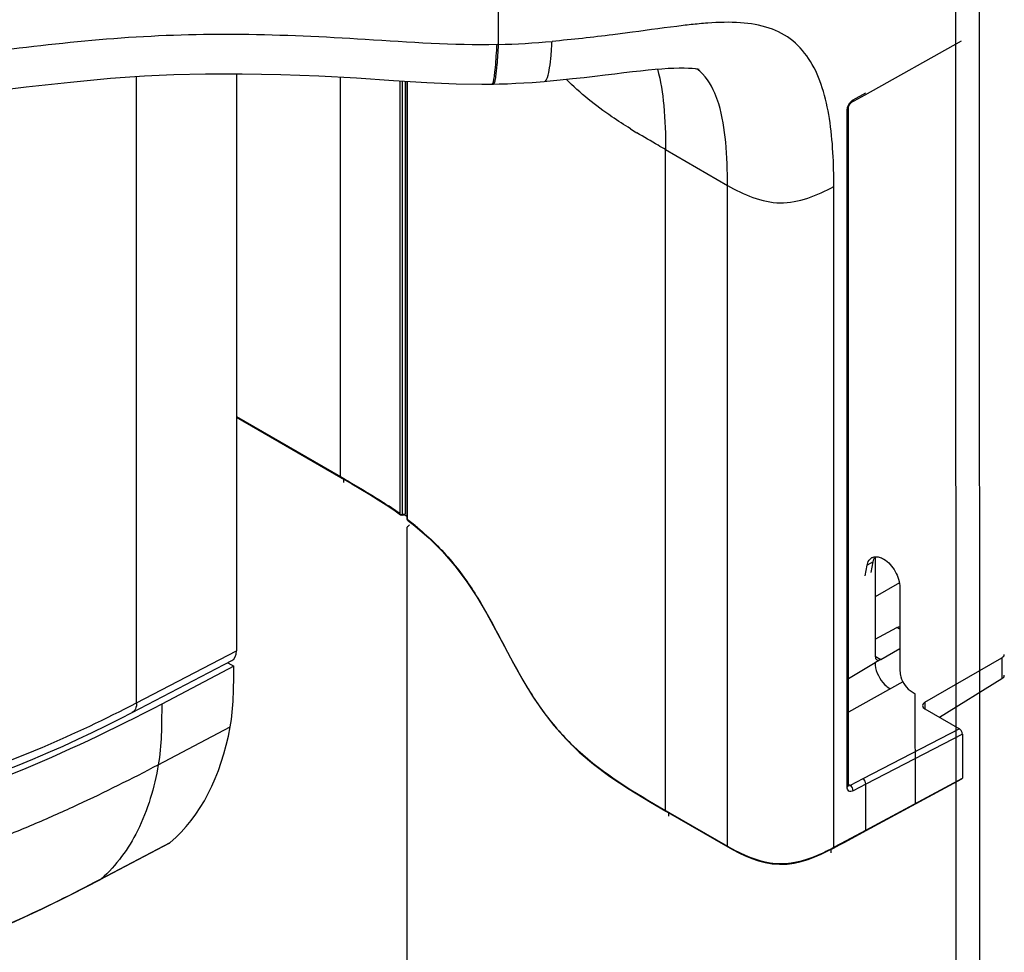
# Model space of a CAD drawing. Units: millimetres. Extents: x 0 to 594, y 0 to 420.
# Drawn here: x 436 to 465, y 123 to 150 of the extents above; entities that cross this region are included whole.
import ezdxf

# ---------------------------------------------------------------- set-up
doc = ezdxf.new("R2010")
doc.units = ezdxf.units.MM
doc.header["$LTSCALE"] = 32.67
doc.layers.get('0').update_dxf_attribs({"linetype": 'CONTINUOUS'})

msp = doc.modelspace()

# ---------------------------------------------------------------- linework, layer by layer
at = {"color": 9, "linetype": 'CONTINUOUS'}
for p, q in [((463.8096, 84.3386), (463.7687, 198.9314)), ((449.6623, 149.5988), (449.6623, 193.0213)), ((463.0703, 174.5829), (463.1025, 84.3384)), ((439.0336, 130.2661), (439.0336, 148.6594)), ((445.0218, 136.9085), (445.0218, 148.6413)), ((446.7753, 135.811), (446.7753, 148.5316)), ((446.8433, 135.8025), (446.8433, 148.5274)), ((446.9821, 148.5189), (446.9821, 135.6537)), ((460.0753, 147.9722), (460.4489, 148.181)), ((460.0753, 147.9759), (460.4489, 148.1773)), ((459.8956, 127.7919), (459.8956, 147.6712)), ((454.5678, 146.512), (456.3863, 145.4621)), ((454.5678, 127.1073), (454.5678, 146.512)), ((456.3863, 126.0574), (456.3863, 145.4621)), ((459.5085, 126.0241), (459.5085, 145.4288)), ((441.9692, 138.6709), (445.0218, 136.9085)), ((445.0218, 136.9096), (445.348, 136.7209)), ((445.1102, 136.8396), (445.1102, 136.7365)), ((445.2364, 136.7855), (445.348, 136.7206)), ((446.8433, 135.8025), (446.9161, 135.8124)), ((446.91, 135.7912), (446.972, 135.7454)), ((460.6625, 134.4105), (460.4857, 134.3083)), ((461.4346, 133.7929), (460.7197, 133.3802)), ((461.4505, 132.427), (461.3633, 132.4773)), ((439.0336, 130.2661), (441.9692, 131.7964)), ((460.7182, 131.6395), (460.8904, 131.5402)), ((464.4448, 131.5921), (464.4448, 130.9774)), ((460.7197, 131.4416), (459.9353, 130.9727)), ((461.5373, 130.8856), (459.9353, 129.993)), ((462.1808, 130.2849), (462.1808, 130.0861)), ((439.6714, 128.4497), (441.7826, 129.5597)), ((463.1944, 129.5027), (460.3652, 128.0346)), ((463.2829, 129.3494), (460.4489, 127.8789)), ((459.9475, 127.8657), (459.9915, 127.8403)), ((460.3652, 128.0346), (459.9915, 127.8403)), ((460.4489, 127.8825), (460.0753, 127.681)), ((460.4489, 127.8789), (460.0753, 127.6847)), ((460.4489, 126.5307), (463.2829, 128.0565)), ((460.4489, 126.5307), (460.4489, 127.8789)), ((454.381, 127.2152), (456.3863, 126.0574)), ((454.381, 127.2142), (454.5678, 127.1067)), ((454.6562, 127.0393), (454.6562, 126.9407)), ((459.7162, 126.1357), (460.4489, 126.5307)), ((460.4313, 126.5212), (460.4489, 126.5307)), ((437.9981, 125.0983), (440.0235, 126.1633)), ((459.5085, 126.0241), (459.7162, 126.1357)), ((459.4235, 125.9624), (459.4235, 125.8594)), ((437.95, 125.0736), (437.9979, 125.0986)), ((437.9501, 125.0735), (437.9979, 125.0986))]:
    msp.add_line(p, q, dxfattribs=at)
at = {"color": 7, "linetype": 'CONTINUOUS'}
for p, q in [((460.4246, 148.1246), (463.2565, 149.7044)), ((441.9692, 148.7417), (441.9692, 131.7964)), ((446.9161, 148.5229), (446.9161, 135.8123)), ((446.972, 148.5195), (446.972, 135.6711)), ((449.4685, 148.436), (449.5093, 148.4368)), ((449.4685, 148.4362), (449.4686, 148.4362)), ((449.51, 148.4368), (449.6811, 148.4409)), ((451.0068, 148.5127), (451.0073, 148.5127)), ((460.1086, 147.9481), (460.4246, 148.1246)), ((460.0385, 147.908), (460.0506, 147.9157)), ((460.0506, 147.9157), (460.1086, 147.9481)), ((459.9353, 127.8446), (459.9353, 147.724)), ((441.9692, 138.6523), (445.0332, 136.8833)), ((445.0333, 136.8838), (445.0824, 136.8556)), ((445.0824, 136.8556), (445.3506, 136.7008)), ((446.5833, 135.9299), (446.786, 135.7863)), ((446.8257, 135.7763), (446.9019, 135.7867)), ((446.9916, 135.6315), (447.208, 135.4611)), ((446.9916, 135.6314), (446.9917, 135.6314)), ((446.972, 135.4002), (446.972, 106.6378)), ((447.0501, 135.49), (446.9895, 135.4382)), ((460.7197, 134.5565), (460.7197, 131.6422)), ((460.4307, 133.9938), (460.4857, 134.3083)), ((460.6075, 134.0959), (460.6625, 134.4105)), ((461.45, 133.6502), (461.4509, 131.2012)), ((460.7197, 132.1314), (461.3633, 132.4773)), ((460.8904, 131.5402), (461.4507, 131.8634)), ((462.1808, 130.2849), (464.4448, 131.5921)), ((438.9036, 129.9797), (441.8319, 131.5062)), ((441.8896, 131.3443), (439.7732, 130.2315)), ((441.7149, 131.4452), (441.8896, 131.3443)), ((462.6077, 129.8414), (464.4448, 130.9774)), ((461.8046, 130.5889), (461.9018, 130.5328)), ((461.903, 127.2962), (461.9018, 130.5328)), ((462.1838, 130.0861), (463.1944, 129.5027)), ((463.2829, 129.3494), (463.2829, 128.0565)), ((459.9358, 127.8352), (459.9353, 127.8446)), ((460.4561, 126.5173), (463.2721, 128.0333)), ((454.1275, 127.3447), (454.5781, 127.0838)), ((454.5781, 127.0844), (456.3967, 126.0345)), ((459.8279, 126.1785), (460.4561, 126.5173)), ((439.9764, 126.1313), (437.9532, 125.0675)), ((459.4981, 126.0012), (459.6728, 126.095)), ((459.6728, 126.095), (459.8279, 126.1785)), ((456.3967, 126.0345), (456.5319, 125.9584)), ((456.5319, 125.9584), (456.7206, 125.8597)), ((459.1406, 125.8231), (459.3363, 125.917)), ((459.3363, 125.917), (459.4981, 126.0012))]:
    msp.add_line(p, q, dxfattribs=at)
for points in [[(451.0074, 148.5127), (451.0826, 148.5197), (451.4694, 148.558), (451.8339, 148.5967), (452.1744, 148.6347), (452.4926, 148.6716), (452.7933, 148.7072), (453.0773, 148.7411), (453.3439, 148.7726), (453.5958, 148.8018), (453.8333, 148.8282), (454.0558, 148.8515), (454.2649, 148.8715), (454.4605, 148.8877), (454.6425, 148.8999), (454.8114, 148.9079), (454.9685, 148.9117), (455.1118, 148.9113), (455.2371, 148.907), (455.344, 148.8995), (455.4331, 148.8899), (455.5023, 148.8795), (455.5513, 148.8701)], [(434.521, 148.2025), (435.7949, 148.3542), (437.089, 148.4967), (438.2669, 148.6055), (439.2615, 148.6755), (440.1288, 148.7168), (441.0571, 148.7398), (442.1332, 148.7421), (443.267, 148.7199), (444.385, 148.6765), (445.4892, 148.6154), (446.5749, 148.544), (447.5607, 148.4831), (448.4185, 148.4457), (449.1752, 148.4338), (449.4686, 148.4362)], [(449.6811, 148.4409), (449.9249, 148.4488), (450.167, 148.4589), (450.4074, 148.4713), (450.646, 148.486), (450.8828, 148.5029), (451.0068, 148.5127)], [(459.9353, 147.7241), (459.9354, 147.7271), (459.9369, 147.7436), (459.9411, 147.7638), (459.9484, 147.7865), (459.9589, 147.8107), (459.9724, 147.8351), (459.9881, 147.8579), (460.005, 147.8782)], [(460.005, 147.8782), (460.0223, 147.8952), (460.0385, 147.908)], [(445.3506, 136.7008), (445.6212, 136.5419), (445.8805, 136.3856), (446.1277, 136.2315), (446.362, 136.0796), (446.5833, 135.9299)], [(446.9103, 135.7913), (446.907, 135.7885), (446.9031, 135.7869), (446.9018, 135.7867)], [(446.9161, 135.8123), (446.9159, 135.8078), (446.9154, 135.8037), (446.9145, 135.8), (446.9133, 135.7967), (446.9118, 135.7938), (446.91, 135.7912)], [(447.208, 135.4611), (447.624, 135.1009), (448.0153, 134.7121), (448.3802, 134.2929), (448.7166, 133.8471), (449.023, 133.3836), (449.3071, 132.9036), (449.5769, 132.4107), (449.8372, 131.9175), (450.0988, 131.4249), (450.3718, 130.9354), (450.6586, 130.4644), (450.9618, 130.0205), (451.2893, 129.5992), (451.6493, 129.1961), (452.0336, 128.822), (452.4483, 128.4684), (452.9305, 128.1061), (453.4965, 127.7281), (454.1275, 127.3447)], [(435.2075, 128.2945), (435.541, 128.4288), (435.9914, 128.6152), (436.4356, 128.8051), (436.8736, 128.9983), (437.3053, 129.1948), (437.7306, 129.3946), (438.1494, 129.5976), (438.5616, 129.8038), (438.9036, 129.9797)], [(456.7206, 125.8597), (456.9082, 125.7714), (457.0969, 125.694), (457.2919, 125.6275), (457.4942, 125.5749), (457.7023, 125.5397), (457.9174, 125.5247), (458.1337, 125.5321), (458.3448, 125.5604), (458.5515, 125.6066), (458.7519, 125.6673), (458.9465, 125.7396), (459.1406, 125.8231)], [(427.5443, 121.1714), (428.3025, 121.3446), (429.1678, 121.563), (430.0408, 121.8062), (430.9198, 122.0746), (431.8031, 122.3684), (432.6893, 122.6875), (433.5772, 123.0315), (434.4661, 123.4001), (435.3552, 123.7924), (436.2444, 124.2079), (437.1337, 124.6456), (437.9531, 125.0677)]]:
    msp.add_lwpolyline(points, dxfattribs=at)
at = {"color": 9, "linetype": 'CONTINUOUS'}
msp.add_lwpolyline([(445.0218, 136.9091), (445.1276, 136.8483), (445.2364, 136.7856)], dxfattribs=at)
for centre, radius, start, end in [((456.7372, 137.6764), 12.5842, 94.24414, 95.37606), ((412.1554, 151.6872), 37.5207, 356.6837, 356.80794), ((448.5384, 168.4366), 18.8706, 273.27967, 273.41449), ((413.4357, 151.6256), 36.2832, 356.66368, 356.7978), ((448.9713, 174.9963), 25.4068, 271.55854, 275.1094), ((460.2281, 147.7075), 0.3058, 124.55616, 129.10162), ((464.9023, 165.3946), 21.5174, 238.11342, 238.70654), ((439.8853, 126.2794), 11.762, 54.14165, 56.16718), ((441.2183, 128.1059), 9.497, 51.83757, 52.63393), ((441.399, 128.3357), 9.2047, 51.04493, 51.83752), ((441.5749, 128.5534), 8.9247, 50.25693, 51.04488), ((459.5997, 131.614), 6.4189, 239.95931, 242.05375), ((459.0287, 130.5391), 5.2017, 242.06112, 244.17352), ((455.9356, 132.687), 7.5604, 298.05128, 298.20242), ((437.8455, 125.2724), 0.2315, 297.77209, 311.23054)]:
    msp.add_arc(centre, radius, start, end, dxfattribs=at)
at = {"color": 7, "linetype": 'CONTINUOUS'}
msp.add_arc((460.7348, 134.3272), 0.2297, 120.0003, 124.03068, dxfattribs=at)
for centre, major_axis, ratio, start_param, end_param in [((441.5267, 132.0519), (-0.3133, 0.5413), 0.5773558, -3.1671257, -2.3574869), ((460.8934, 131.7461), (0.1218, 0.2184), 0.5671923, 2.3477517, 3.9010947), ((464.265, 131.6924), (0.25, -0.0037), 0.5671793, -0.7595136, 0.0084257), ((464.265, 131.0776), (0.25, 0.0038), 0.5873287, -0.7769771, -0.0090378), ((462.3606, 130.1846), (0.25, -0.0037), 0.5671793, 2.382079, 3.935422), ((433.2801, 136.3149), (-6.1175, 10.5958), 0.5773568, -3.0332091, -2.5420822), ((463.1945, 129.4006), (-0.0626, 0.1083), 0.5770051, -2.3569469, -0.7855415), ((463.2475, 128.0769), (-0.025, 0.0433), 0.5773566, -3.1590615, -2.3567952), ((439.6095, 126.7857), (-0.3758, 0.6495), 0.5773561, -3.1649684, -3.0337674)]:
    msp.add_ellipse(centre, major_axis=major_axis, ratio=ratio, start_param=start_param, end_param=end_param, dxfattribs=at)
at = {"color": 9, "linetype": 'CONTINUOUS'}
for points, knots in [([(455.5581, 150.2052), (455.4016, 150.1906), (454.7453, 150.1184), (454.0915, 150.0254), (453.5929, 149.9588)], [0, 0, 0, 0, 0.2380851, 1, 1, 1, 1]), ([(459.5085, 145.4288), (459.5075, 146.0958), (459.471, 147.0757), (459.2048, 148.3107), (458.8693, 149.1071), (458.3377, 149.7424), (457.6021, 150.1314), (456.7337, 150.2694), (456.1257, 150.2497), (455.8058, 150.2261)], [0, 0, 0, 0, 0.2787288, 0.4074192, 0.5262422, 0.6365943, 0.7464351, 0.8659789, 1, 1, 1, 1]), ([(449.6179, 149.5979), (448.3284, 149.5636), (445.8232, 149.7592), (442.1467, 149.9373), (438.6044, 149.8366), (436.2971, 149.5725), (435.1581, 149.4372)], [0, 0, 0, 0, 0.2671712, 0.5192665, 0.7624281, 1, 1, 1, 1]), ([(453.5929, 149.9588), (453.4014, 149.9332), (452.6166, 149.831), (451.8298, 149.7438), (451.2339, 149.6904)], [0, 0, 0, 0, 0.2441395, 1, 1, 1, 1]), ([(449.5417, 148.6631), (449.5504, 148.7235), (449.5826, 149.0073), (449.6003, 149.2925), (449.6133, 149.5167)], [0, 0, 0, 0, 0.2136645, 1, 1, 1, 1]), ([(449.5978, 148.7595), (449.6045, 148.8156), (449.63, 149.0667), (449.646, 149.3186), (449.6574, 149.514)], [0, 0, 0, 0, 0.2239753, 1, 1, 1, 1]), ([(451.0073, 148.5127), (451.0558, 148.5179), (451.1295, 148.6865), (451.1675, 148.9299), (451.2091, 149.2956), (451.2258, 149.5538), (451.2339, 149.6904)], [0, 0, 0, 0, 0.1197196, 0.3581518, 0.6635116, 1, 1, 1, 1]), ([(454.3282, 148.8776), (454.4286, 148.5295), (454.5451, 147.738), (454.5678, 146.944), (454.5678, 146.512)], [0, 0, 0, 0, 0.4561024, 1, 1, 1, 1]), ([(456.1297, 147.8537), (456.0969, 147.9612), (455.9619, 148.3446), (455.7221, 148.7039), (455.4876, 148.884)], [0, 0, 0, 0, 0.2753674, 1, 1, 1, 1]), ([(449.4686, 148.4362), (449.4851, 148.437), (449.5126, 148.5009), (449.5218, 148.5463), (449.5286, 148.5831)], [0, 0, 0, 0, 0.3065478, 1, 1, 1, 1]), ([(449.51, 148.4368), (449.5267, 148.4375), (449.5556, 148.5009), (449.5647, 148.5468), (449.5718, 148.5837)], [0, 0, 0, 0, 0.3084365, 1, 1, 1, 1]), ([(453.536, 147.1244), (453.3531, 147.2382), (452.686, 147.6691), (452.0591, 148.1672), (451.6495, 148.5765)], [0, 0, 0, 0, 0.2711513, 1, 1, 1, 1]), ([(456.3861, 145.462), (456.3858, 145.8861), (456.362, 146.6893), (456.2406, 147.4906), (456.1297, 147.8537)], [0, 0, 0, 0, 0.5276458, 1, 1, 1, 1]), ([(460.0546, 147.9593), (460.058, 147.9617), (460.0648, 147.9661), (460.0718, 147.9703), (460.0753, 147.9722)], [0, 0, 0, 0, 0.5066523, 1, 1, 1, 1]), ([(454.5677, 146.512), (454.4943, 146.5543), (454.2123, 146.7173), (453.9316, 146.8825), (453.7257, 147.0077)], [0, 0, 0, 0, 0.2601583, 1, 1, 1, 1]), ([(456.3863, 145.4621), (456.8563, 145.1908), (457.9362, 144.7205), (459.0244, 145.1693), (459.5085, 145.4288)], [0, 0, 0, 0, 0.4969304, 1, 1, 1, 1]), ([(445.0218, 136.9085), (445.0218, 136.9036), (445.0238, 136.8943), (445.0301, 136.887), (445.0338, 136.8847)], [0, 0, 0, 0, 0.5305387, 1, 1, 1, 1]), ([(446.7753, 135.811), (446.7751, 135.8065), (446.7772, 135.7972), (446.7834, 135.7902), (446.7869, 135.7875)], [0, 0, 0, 0, 0.5050082, 1, 1, 1, 1]), ([(446.8259, 135.7742), (446.8292, 135.7737), (446.8401, 135.7812), (446.8366, 135.7934), (446.8354, 135.8004)], [0, 0, 0, 0, 0.3190682, 1, 1, 1, 1]), ([(446.9821, 135.6537), (446.9794, 135.6558), (446.9748, 135.6611), (446.9733, 135.6679), (446.9734, 135.6711)], [0, 0, 0, 0, 0.5203439, 1, 1, 1, 1]), ([(446.9821, 135.6537), (446.9823, 135.6495), (446.9842, 135.6414), (446.9894, 135.6349), (446.9924, 135.6326)], [0, 0, 0, 0, 0.5239982, 1, 1, 1, 1]), ([(446.9821, 135.3828), (446.9794, 135.3849), (446.9748, 135.3901), (446.9733, 135.397), (446.9734, 135.4002)], [0, 0, 0, 0, 0.5203536, 1, 1, 1, 1]), ([(447.2809, 135.4158), (447.6452, 135.1129), (448.2991, 134.4676), (449.3072, 133.0253), (450.0347, 131.4751), (450.9397, 130.0013), (452.1993, 128.5352), (453.4865, 127.7335), (454.381, 127.2152)], [0, 0, 0, 0, 0.1289918, 0.24846, 0.4772021, 0.5941171, 0.7185299, 1, 1, 1, 1]), ([(460.7236, 131.3734), (460.7467, 131.1615), (460.8876, 130.8884), (461.1043, 130.7094), (461.1616, 130.6763)], [0, 0, 0, 0, 0.7631085, 1, 1, 1, 1]), ([(435.2849, 128.5597), (435.6109, 128.689), (436.8814, 129.2103), (438.1268, 129.7935), (439.0336, 130.2661)], [0, 0, 0, 0, 0.2553662, 1, 1, 1, 1]), ([(439.0336, 130.2661), (439.0336, 130.2053), (439.0204, 130.0939), (438.9461, 130.0019), (438.9036, 129.9798)], [0, 0, 0, 0, 0.5592963, 1, 1, 1, 1]), ([(439.7732, 130.2315), (439.7694, 129.9259), (439.7726, 129.3305), (439.7204, 128.7353), (439.6714, 128.4497)], [0, 0, 0, 0, 0.5133171, 1, 1, 1, 1]), ([(429.3631, 124.5637), (429.8341, 124.6767), (430.7702, 124.8842), (432.159, 125.2359), (433.4979, 125.6945), (434.8005, 126.1987), (436.0712, 126.7201), (437.7035, 127.4458), (438.8928, 128.0403), (439.6714, 128.4497)], [0, 0, 0, 0, 0.1314558, 0.2602546, 0.3885416, 0.5152568, 0.6393448, 0.7612703, 1, 1, 1, 1]), ([(439.6714, 128.4497), (439.5564, 127.7803), (439.2014, 126.5451), (438.4401, 125.4857), (437.9981, 125.0983)], [0, 0, 0, 0, 0.5360886, 1, 1, 1, 1]), ([(460.0753, 127.6847), (460.0376, 127.6651), (459.9303, 127.6463), (459.8956, 127.7498), (459.8956, 127.7919)], [0, 0, 0, 0, 0.501892, 1, 1, 1, 1]), ([(454.5678, 127.1073), (454.5678, 127.1028), (454.5696, 127.0943), (454.5755, 127.0876), (454.5788, 127.0856)], [0, 0, 0, 0, 0.5307619, 1, 1, 1, 1]), ([(460.4489, 126.5307), (460.4489, 126.5262), (460.4472, 126.5176), (460.4412, 126.5109), (460.4379, 126.5089)], [0, 0, 0, 0, 0.536069, 1, 1, 1, 1]), ([(456.3863, 126.0574), (456.3863, 126.0529), (456.3881, 126.0443), (456.394, 126.0377), (456.3974, 126.0356)], [0, 0, 0, 0, 0.5307186, 1, 1, 1, 1]), ([(456.7626, 125.8569), (457.1309, 125.6789), (457.9524, 125.4146), (458.7734, 125.6739), (459.148, 125.8446)], [0, 0, 0, 0, 0.498373, 1, 1, 1, 1]), ([(459.5085, 126.0241), (459.5085, 126.0196), (459.5068, 126.011), (459.5009, 126.0043), (459.4975, 126.0023)], [0, 0, 0, 0, 0.5363874, 1, 1, 1, 1]), ([(427.591, 121.2049), (429.443, 121.6074), (432.9973, 122.6777), (436.3566, 124.2376), (437.9501, 125.0735)], [0, 0, 0, 0, 0.5129635, 1, 1, 1, 1])]:
    msp.add_open_spline(points, degree=3, knots=knots, dxfattribs=at)
for points in [[(449.5286, 148.5831), (449.5336, 148.6097), (449.5378, 148.6363), (449.5417, 148.6631)], [(449.5718, 148.5837), (449.5829, 148.6419), (449.5907, 148.7007), (449.5978, 148.7595)], [(459.8956, 147.6712), (459.8956, 147.7736), (459.9557, 147.8803), (460.0352, 147.9448)], [(460.0753, 147.9722), (460.0756, 147.9518), (460.0688, 147.9258), (460.0509, 147.9158)], [(459.8956, 147.6712), (459.915, 147.6817), (459.9353, 147.702), (459.9353, 147.724)], [(445.348, 136.7206), (445.7157, 136.5063), (446.0808, 136.2869), (446.4341, 136.0497)], [(446.7753, 135.811), (446.7938, 135.7976), (446.8214, 135.7961), (446.8433, 135.8025)], [(460.8904, 131.5402), (460.834, 131.5065), (460.7761, 131.4753), (460.7197, 131.4416)], [(460.7197, 131.4416), (460.7197, 131.4189), (460.7211, 131.3961), (460.7236, 131.3734)], [(459.8956, 127.7919), (459.915, 127.8023), (459.9353, 127.8226), (459.9353, 127.8446)], [(459.9915, 127.8403), (459.972, 127.8309), (459.945, 127.8265), (459.9267, 127.838)], [(460.0753, 127.6847), (460.0762, 127.7436), (460.0416, 127.8094), (459.9915, 127.8403)], [(460.4489, 127.8789), (460.4498, 127.9378), (460.4153, 128.0036), (460.3652, 128.0346)], [(459.148, 125.8446), (459.2642, 125.8975), (459.3783, 125.9547), (459.491, 126.0147)]]:
    msp.add_open_spline(points, degree=3, dxfattribs=at)
at = {"color": 7, "linetype": 'CONTINUOUS'}
for points, knots in [([(446.8257, 135.7763), (446.8191, 135.7754), (446.8049, 135.777), (446.7923, 135.783), (446.7865, 135.787)], [0, 0, 0, 0, 0.4875465, 1, 1, 1, 1]), ([(446.9922, 135.6319), (446.9867, 135.6369), (446.9779, 135.6492), (446.9735, 135.6638), (446.9729, 135.6712)], [0, 0, 0, 0, 0.4986475, 1, 1, 1, 1]), ([(446.9895, 135.4382), (446.9843, 135.4337), (446.9762, 135.4215), (446.9731, 135.4074), (446.9729, 135.4001)], [0, 0, 0, 0, 0.4869361, 1, 1, 1, 1]), ([(460.4857, 134.3083), (460.4896, 134.3308), (460.509, 134.4098), (460.5575, 134.4847), (460.6062, 134.5176)], [0, 0, 0, 0, 0.2793003, 1, 1, 1, 1]), ([(460.9731, 134.4865), (461.1148, 134.4015), (461.3384, 134.1404), (461.45, 133.8147), (461.45, 133.6502)], [0, 0, 0, 0, 0.5012413, 1, 1, 1, 1]), ([(441.7826, 129.5597), (441.834, 129.8458), (441.889, 130.4421), (441.8856, 131.0385), (441.8896, 131.3443)], [0, 0, 0, 0, 0.4873401, 1, 1, 1, 1]), ([(461.4509, 131.2012), (461.4509, 131.1433), (461.4937, 130.9053), (461.6463, 130.6804), (461.8046, 130.5889)], [0, 0, 0, 0, 0.2406675, 1, 1, 1, 1]), ([(439.7732, 130.2315), (438.3598, 129.4884), (435.3752, 128.071), (432.2453, 126.9977), (430.6035, 126.5492)], [0, 0, 0, 0, 0.4840618, 1, 1, 1, 1])]:
    msp.add_open_spline(points, degree=3, knots=knots, dxfattribs=at)
for points in [[(460.6199, 134.5262), (460.6505, 134.5438), (460.6859, 134.5542), (460.7211, 134.5573)], [(460.6625, 134.4105), (460.6716, 134.4624), (460.6899, 134.5147), (460.7204, 134.5577)], [(460.7211, 134.5573), (460.7602, 134.5607), (460.8005, 134.5556), (460.8384, 134.5454)], [(460.8384, 134.5454), (460.8858, 134.5327), (460.9311, 134.5118), (460.9731, 134.4865)], [(461.3633, 132.4773), (461.3896, 132.4914), (461.4208, 132.5011), (461.4505, 132.4979)]]:
    msp.add_open_spline(points, degree=3, dxfattribs=at)

doc.saveas('drawing.dxf')
